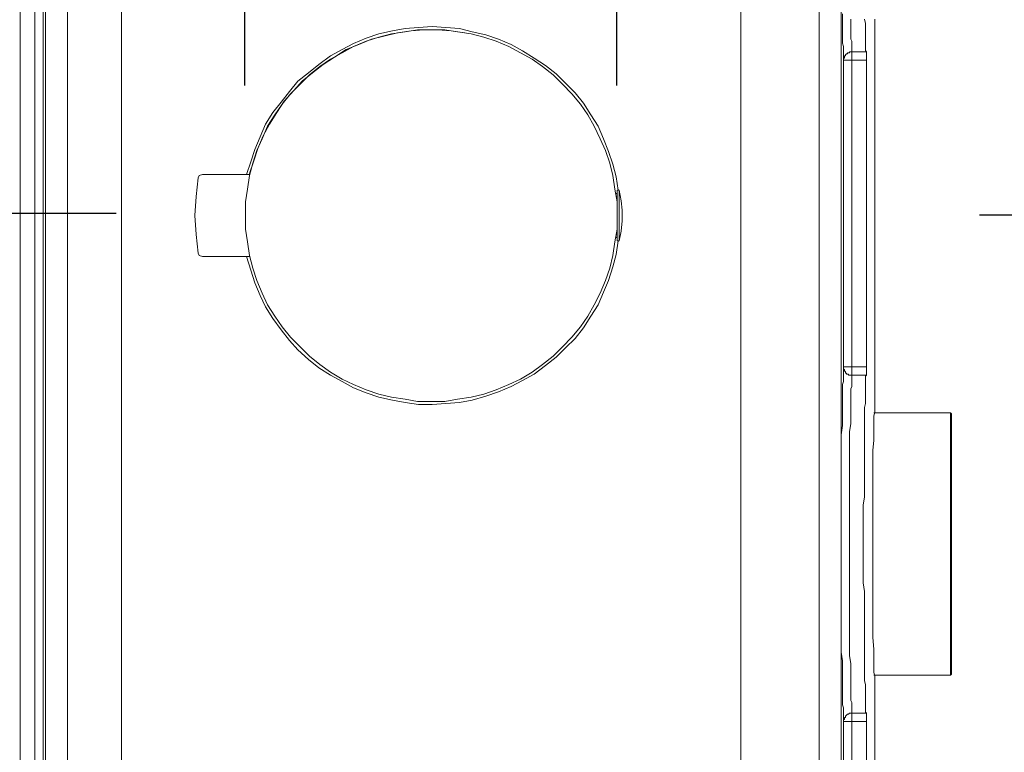
# Model space of a CAD drawing. Units: millimetres. Extents: x 0 to 3838, y 0 to 1238.
# Drawn here: x 252 to 371, y 375 to 463 of the extents above; entities that cross this region are included whole.
import ezdxf

# ---------------------------------------------------------------- set-up
doc = ezdxf.new("R2010")
doc.units = ezdxf.units.MM
doc.header["$LTSCALE"] = 2
doc.header["$PDMODE"] = 1
doc.header["$PDSIZE"] = -2
doc.layers.add('DIM', color=3, linetype='Continuous', lineweight=13)
doc.layers.add('MODEL', color=7, linetype='Continuous', lineweight=20)
doc.styles.add('ＭＳ ゴシック', font='msgothic.ttc', dxfattribs={"bigfont": 'ＭＳ ゴシック'})
doc.dimstyles.new('tfrom線あり', dxfattribs={"dimtxt": 8, "dimasz": 3, "dimexe": 0, "dimexo": 10, "dimgap": 6, "dimtad": 1, "dimdec": 0, "dimzin": 11, "dimdsep": 46, "dimtxsty": 'ＭＳ ゴシック', "dimblk": 'DOT', "dimcen": 0, "dimazin": 0, "dimtfac": 1, "dimtdec": 1, "dimtix": 1, "dimtofl": 0, "dimtmove": 0, "dimatfit": 0, "dimldrblk": 'DOT', "dimfxl": 1, "dimfrac": 2, "dimtolj": 1, "dimtzin": 11, "dimarcsym": 0})

# ---------------------------------------------------------------- blocks, each defined once
blk = doc.blocks.new('_DOT')
at = {"color": 0, "linetype": 'ByBlock', "lineweight": -2}
blk.add_line((-0.5, 0), (-1, 0), dxfattribs=at)
at = {"color": 0, "linetype": 'ByBlock', "lineweight": -2, "const_width": 0.5}
blk.add_lwpolyline([(-0.25, 0, 1), (0.25, 0, 1)], format="xyb", close=True, dxfattribs=at)
blk = doc.blocks.new('*D429')
at = {"layer": 'Defpoints', "color": 0}
for p in [(210.34, 439.77), (273.83, 439.77), (232.84, 309.77)]:
    blk.add_point(p, dxfattribs=at)
at = {"layer": 'DIM', "color": 0, "lineweight": -2, "ltscale": 0.05}
for p, q in [((263.83, 439.77), (210.34, 439.77)), ((210.34, 312.77), (210.34, 436.77)), ((222.84, 309.77), (210.34, 309.77))]:
    blk.add_line(p, q, dxfattribs=at)
at = {"layer": 'DIM', "color": 0, "lineweight": -2, "xscale": 3, "yscale": 3, "zscale": 3}
for p, rotation in [((210.34, 439.77), 90.00000000000009), ((210.34, 309.77), 270.0000000000001)]:
    blk.add_blockref('_DOT', p, dxfattribs=dict(at, rotation=rotation))
at = {"layer": 'DIM', "color": 0, "insert": (200.34, 374.77), "char_height": 8, "attachment_point": 5, "rotation": 90, "style": 'ＭＳ ゴシック'}
blk.add_mtext('\\A1;130', dxfattribs=at)
blk = doc.blocks.new('*D430')
at = {"layer": 'Defpoints', "color": 0}
for p in [(351.82, 529.31), (447.61, 529.31), (351.82, 259.91)]:
    blk.add_point(p, dxfattribs=at)
at = {"layer": 'DIM', "color": 0, "lineweight": -2, "ltscale": 0.05}
for p, q in [((361.82, 529.31), (447.61, 529.31)), ((447.61, 262.91), (447.61, 526.31)), ((361.82, 259.91), (447.61, 259.91))]:
    blk.add_line(p, q, dxfattribs=at)
at = {"layer": 'DIM', "color": 0, "lineweight": -2, "xscale": 3, "yscale": 3, "zscale": 3}
for p, rotation in [((447.61, 529.31), 90.00000000000009), ((447.61, 259.91), 270.0000000000001)]:
    blk.add_blockref('_DOT', p, dxfattribs=dict(at, rotation=rotation))
at = {"layer": 'DIM', "color": 0, "insert": (437.61, 394.61), "char_height": 8, "attachment_point": 5, "rotation": 90, "style": 'ＭＳ ゴシック'}
blk.add_mtext('\\A1;269', dxfattribs=at)
blk = doc.blocks.new('*D433')
at = {"layer": 'Defpoints', "color": 0}
for p in [(189.46, 504.45), (297.59, 504.45), (289.76, 244.83)]:
    blk.add_point(p, dxfattribs=at)
at = {"layer": 'DIM', "color": 0, "lineweight": -2}
for p, q in [((287.59, 504.45), (189.46, 504.45)), ((189.46, 247.83), (189.46, 501.45)), ((279.76, 244.83), (189.46, 244.83))]:
    blk.add_line(p, q, dxfattribs=at)
at = {"layer": 'DIM', "color": 0, "lineweight": -2, "xscale": 3, "yscale": 3, "zscale": 3}
for p, rotation in [((189.46, 504.45), 89.99999999999991), ((189.46, 244.83), 269.9999999999999)]:
    blk.add_blockref('_DOT', p, dxfattribs=dict(at, rotation=rotation))
at = {"layer": 'DIM', "color": 0, "insert": (179.46, 374.64), "char_height": 8, "attachment_point": 5, "rotation": 90, "style": 'ＭＳ ゴシック'}
blk.add_mtext('\\A1;260', dxfattribs=at)
blk = doc.blocks.new('*D435')
at = {"layer": 'Defpoints', "color": 0}
for p in [(279.39, 486.5), (279.39, 445.23), (324.29, 445.23)]:
    blk.add_point(p, dxfattribs=at)
at = {"layer": 'DIM', "color": 0, "lineweight": -2}
for p, q in [((279.39, 455.23), (279.39, 486.5)), ((321.29, 486.5), (282.39, 486.5)), ((324.29, 455.23), (324.29, 486.5))]:
    blk.add_line(p, q, dxfattribs=at)
at = {"layer": 'DIM', "color": 0, "lineweight": -2, "xscale": 3, "yscale": 3, "zscale": 3, "rotation": 180}
blk.add_blockref('_DOT', (279.39, 486.5), dxfattribs=at)
at = {"layer": 'DIM', "color": 0, "lineweight": -2, "xscale": 3, "yscale": 3, "zscale": 3}
blk.add_blockref('_DOT', (324.29, 486.5), dxfattribs=at)
at = {"layer": 'DIM', "color": 0, "insert": (301.84, 476.5), "char_height": 8, "attachment_point": 5, "rotation": 180, "style": 'ＭＳ ゴシック'}
blk.add_mtext('\\A1;%%c45', dxfattribs=at)
blk = doc.blocks.new('*D441')
at = {"layer": 'Defpoints', "color": 0}
for p in [(392.46, 479.58), (358.1, 439.6), (416.18, 439.6)]:
    blk.add_point(p, dxfattribs=at)
at = {"layer": 'DIM', "color": 0, "lineweight": -2}
for p, q in [((402.46, 479.58), (416.18, 479.58)), ((416.18, 476.58), (416.18, 442.6)), ((368.1, 439.6), (416.18, 439.6))]:
    blk.add_line(p, q, dxfattribs=at)
at = {"layer": 'DIM', "color": 0, "lineweight": -2, "xscale": 3, "yscale": 3, "zscale": 3}
for p, rotation in [((416.18, 479.58), 90), ((416.18, 439.6), 270)]:
    blk.add_blockref('_DOT', p, dxfattribs=dict(at, rotation=rotation))
at = {"layer": 'DIM', "color": 0, "insert": (406.18, 459.59), "char_height": 8, "attachment_point": 5, "rotation": 90, "style": 'ＭＳ ゴシック'}
blk.add_mtext('\\A1;40', dxfattribs=at)
blk = doc.blocks.new('*D442')
at = {"layer": 'Defpoints', "color": 0}
for p in [(358.1, 439.6), (391.53, 399.74), (416.18, 399.74)]:
    blk.add_point(p, dxfattribs=at)
at = {"layer": 'DIM', "color": 0, "lineweight": -2}
for p, q in [((368.1, 439.6), (416.18, 439.6)), ((416.18, 436.6), (416.18, 402.74)), ((401.53, 399.74), (416.18, 399.74))]:
    blk.add_line(p, q, dxfattribs=at)
at = {"layer": 'DIM', "color": 0, "lineweight": -2, "xscale": 3, "yscale": 3, "zscale": 3}
for p, rotation in [((416.18, 439.6), 90), ((416.18, 399.74), 270)]:
    blk.add_blockref('_DOT', p, dxfattribs=dict(at, rotation=rotation))
at = {"layer": 'DIM', "color": 0, "insert": (406.18, 419.67), "char_height": 8, "attachment_point": 5, "rotation": 90, "style": 'ＭＳ ゴシック'}
blk.add_mtext('\\A1;40', dxfattribs=at)

msp = doc.modelspace()

# ---------------------------------------------------------------- linework, layer by layer
at = {"layer": 'MODEL'}
for points in [[(252.24, 329.3), (252.24, 515.61)], [(254.02, 328.29), (254.02, 515.61)], [(255.03, 329.3), (255.03, 515.61)], [(255.28, 274.39), (255.28, 515.23)], [(257.95, 274.39), (257.95, 515.23)], [(348.76, 515.23), (348.76, 274.39)], [(351.42, 515.23), (351.42, 274.39)], [(264.48, 282.25), (264.48, 466.91)], [(339.3, 466.91), (339.3, 282.25)], [(351.55, 463.87), (351.55, 463.11)], [(351.55, 463.11), (351.55, 462.35)], [(352.56, 463.23), (352.56, 462.6)], [(354.34, 462.73), (354.21, 463.23)], [(354.34, 462.22), (354.34, 462.73)], [(355.48, 463.23), (355.48, 416.31)], [(301.89, 461.96), (300.24, 461.96), (298.72, 461.71), (297.07, 461.45), (295.55, 461.07), (294.03, 460.57), (292.51, 459.93), (291.11, 459.17), (289.71, 458.41), (288.45, 457.52), (287.18, 456.51), (286.04, 455.37), (284.9, 454.22), (283.88, 452.96), (282.99, 451.69), (282.1, 450.29), (281.47, 448.77), (280.84, 447.38), (280.33, 445.85), (279.95, 444.33), (279.7, 442.68), (279.44, 441.16), (279.44, 437.86), (279.7, 436.34), (279.95, 434.69), (280.33, 433.17), (280.84, 431.65), (281.47, 430.13), (282.1, 428.73), (282.99, 427.34), (283.88, 426.07), (284.9, 424.8), (286.04, 423.66), (287.18, 422.52), (288.45, 421.5), (289.71, 420.61), (291.11, 419.73), (292.51, 419.09), (294.03, 418.46), (295.55, 417.95), (297.07, 417.57), (298.72, 417.32), (300.24, 417.06), (303.54, 417.06), (305.06, 417.32), (306.71, 417.57), (308.23, 417.95), (309.75, 418.46), (311.28, 419.09), (312.67, 419.73), (314.07, 420.61), (315.33, 421.5), (316.6, 422.52), (317.74, 423.66), (318.89, 424.8), (319.9, 426.07), (320.79, 427.34), (321.55, 428.73), (322.31, 430.13), (322.94, 431.65), (323.45, 433.17), (323.83, 434.69), (324.08, 436.34), (324.34, 437.86), (324.34, 441.16), (324.08, 442.68), (323.83, 444.33), (323.45, 445.85), (322.94, 447.38), (322.31, 448.77), (321.55, 450.29), (320.79, 451.69), (319.9, 452.96), (318.89, 454.22), (317.74, 455.37), (316.6, 456.51), (315.33, 457.52), (314.07, 458.41), (312.67, 459.17), (311.28, 459.93), (309.75, 460.57), (308.23, 461.07), (306.71, 461.45), (305.06, 461.71), (303.54, 461.96), (301.89, 461.96)], [(324.47, 442.56), (324.21, 444.2), (323.83, 445.73), (323.32, 447.25), (322.69, 448.77), (322.06, 450.29), (321.17, 451.69), (320.28, 453.08), (319.27, 454.35), (318.12, 455.49), (316.98, 456.63), (315.71, 457.65), (314.32, 458.54), (312.92, 459.42), (311.53, 460.18), (310.01, 460.82), (308.48, 461.33), (306.84, 461.71), (305.31, 462.09), (303.67, 462.21), (302.02, 462.34), (300.37, 462.21), (298.72, 462.09), (297.2, 461.83), (295.55, 461.45), (294.03, 460.95), (292.51, 460.31), (291.11, 459.55), (289.71, 458.79), (288.32, 457.77), (287.05, 456.76), (285.78, 455.75), (284.77, 454.48), (283.75, 453.21), (282.74, 451.94), (281.85, 450.55), (281.22, 449.02), (280.58, 447.5), (280.08, 445.98), (279.57, 444.46)], [(305.95, 461.58), (304.3, 461.83), (302.65, 461.96), (301, 461.96), (299.48, 461.83), (297.83, 461.58), (296.18, 461.2), (294.66, 460.82), (293.14, 460.18), (291.62, 459.55), (290.22, 458.66), (288.83, 457.77), (287.56, 456.76), (286.29, 455.75), (285.28, 454.6), (284.13, 453.34), (283.25, 451.94), (282.36, 450.55), (281.6, 449.15), (280.96, 447.63), (280.46, 446.11), (279.95, 444.58)], [(351.55, 462.35), (351.55, 461.71)], [(351.55, 461.71), (351.55, 461.2)], [(352.56, 462.6), (352.56, 461.97)], [(352.56, 461.97), (352.56, 461.58)], [(352.56, 461.58), (352.56, 461.2)], [(354.34, 461.84), (354.34, 462.22)], [(354.34, 461.46), (354.34, 461.84)], [(351.55, 461.2), (351.55, 460.7)], [(351.55, 460.7), (351.55, 460.32)], [(351.55, 460.32), (351.67, 459.94)], [(352.56, 461.2), (352.56, 460.82)], [(352.56, 460.82), (352.69, 460.57)], [(352.69, 460.57), (352.69, 460.19)], [(354.34, 461.08), (354.34, 461.46)], [(354.34, 460.82), (354.34, 461.08)], [(354.34, 460.57), (354.34, 460.82)], [(354.34, 460.44), (354.34, 460.57)], [(354.34, 460.19), (354.34, 460.44)], [(351.67, 459.94), (351.67, 459.56)], [(351.67, 459.56), (351.67, 459.3)], [(351.67, 459.3), (351.67, 459.05)], [(352.18, 459.05), (352.18, 459.18)], [(352.18, 459.18), (352.18, 459.18)], [(352.18, 459.18), (352.18, 459.18)], [(352.18, 459.18), (352.18, 459.18)], [(352.18, 459.18), (352.31, 459.18)], [(352.31, 459.18), (352.31, 459.18)], [(352.31, 459.18), (352.31, 459.18)], [(352.31, 459.18), (352.31, 459.18)], [(352.31, 459.18), (352.31, 459.18)], [(352.31, 459.18), (352.31, 459.18)], [(352.31, 459.18), (352.43, 459.18)], [(352.43, 459.18), (352.43, 459.3)], [(352.43, 459.3), (352.43, 459.3)], [(352.43, 459.3), (352.43, 459.3)], [(352.43, 459.3), (352.56, 459.3)], [(352.43, 459.18), (352.43, 459.18)], [(352.56, 459.3), (352.56, 459.3)], [(352.56, 459.3), (352.56, 459.3)], [(352.56, 459.3), (352.56, 459.3)], [(352.56, 459.3), (352.56, 459.3)], [(352.56, 459.3), (352.69, 459.3)], [(352.69, 460.19), (352.69, 460.06)], [(352.69, 460.06), (352.69, 459.81)], [(352.69, 459.81), (352.69, 459.68)], [(352.69, 459.68), (352.69, 459.56)], [(352.69, 459.56), (352.69, 459.43)], [(352.69, 459.43), (352.69, 459.3)], [(352.69, 420.24), (352.69, 459.3)], [(352.69, 459.3), (352.69, 459.3)], [(352.69, 459.3), (352.69, 459.3)], [(352.69, 459.3), (354.46, 459.3)], [(354.34, 460.06), (354.34, 460.19)], [(354.34, 459.81), (354.34, 460.06)], [(354.34, 459.68), (354.34, 459.81)], [(354.34, 459.56), (354.34, 459.68)], [(354.34, 459.43), (354.34, 459.56)], [(354.46, 459.3), (354.34, 459.43)], [(354.46, 459.3), (354.46, 458.29)], [(351.67, 459.05), (351.67, 458.92)], [(351.67, 458.92), (351.67, 458.79)], [(351.67, 458.79), (351.67, 458.54)], [(351.67, 458.54), (351.67, 458.41)], [(351.67, 458.41), (351.67, 458.54)], [(351.67, 458.54), (351.67, 458.54)], [(351.67, 458.54), (351.67, 458.54)], [(351.67, 458.54), (351.67, 458.54)], [(351.67, 458.54), (351.8, 458.54)], [(351.67, 458.41), (351.67, 458.29)], [(351.67, 458.29), (351.67, 458.41)], [(351.67, 458.41), (351.67, 458.41)], [(351.67, 458.41), (351.67, 458.41)], [(351.67, 458.41), (351.67, 458.41)], [(351.67, 458.41), (351.67, 458.41)], [(351.67, 458.29), (351.67, 421.25)], [(351.67, 458.29), (351.67, 458.29)], [(351.67, 458.29), (354.46, 458.29)], [(351.8, 458.67), (351.8, 458.79)], [(351.8, 458.79), (351.8, 458.79)], [(351.8, 458.79), (351.8, 458.79)], [(351.8, 458.79), (351.8, 458.79)], [(351.8, 458.79), (351.93, 458.79)], [(351.8, 458.54), (351.8, 458.67)], [(351.8, 458.67), (351.8, 458.67)], [(351.8, 458.67), (351.8, 458.67)], [(351.8, 458.67), (351.8, 458.67)], [(351.8, 458.67), (351.8, 458.67)], [(351.8, 458.67), (351.8, 458.67)], [(351.93, 458.92), (352.05, 459.05)], [(351.93, 458.79), (351.93, 458.92)], [(351.93, 458.92), (351.93, 458.92)], [(351.93, 458.92), (351.93, 458.92)], [(351.93, 458.92), (351.93, 458.92)], [(351.93, 458.92), (351.93, 458.92)], [(351.93, 458.92), (351.93, 458.92)], [(351.93, 458.79), (351.93, 458.79)], [(352.05, 459.05), (352.05, 459.05)], [(352.05, 459.05), (352.05, 459.05)], [(352.05, 459.05), (352.05, 459.05)], [(352.05, 459.05), (352.05, 459.05)], [(352.05, 459.05), (352.05, 459.05)], [(352.05, 459.05), (352.05, 459.05)], [(352.05, 459.05), (352.18, 459.05)], [(354.46, 458.29), (354.46, 421.25)], [(354.46, 458.29), (354.46, 458.29)], [(273.73, 444.08), (273.48, 441.8), (273.35, 439.51)], [(274.24, 444.46), (273.86, 444.33), (273.73, 444.08)], [(279.95, 444.46), (274.24, 444.46)], [(324.34, 436.47), (324.34, 442.56)], [(324.34, 442.56), (324.59, 442.56)], [(324.59, 436.47), (324.59, 442.56)], [(324.59, 436.47), (324.85, 437.61), (324.97, 438.88), (324.97, 440.15), (324.85, 441.29), (324.59, 442.56)], [(324.34, 442.18), (324.21, 442.18)], [(273.35, 439.51), (273.35, 439.51)], [(273.35, 439.51), (273.48, 437.23), (273.73, 434.95)], [(324.34, 439.77), (324.34, 439.77)], [(324.34, 439.26), (324.34, 439.26)], [(324.21, 436.85), (324.34, 436.85)], [(279.57, 434.57), (280.08, 432.92), (280.58, 431.39), (281.22, 429.87), (281.85, 428.48), (282.74, 427.08), (283.75, 425.69), (284.77, 424.42), (285.78, 423.28), (287.05, 422.14), (288.32, 421.12), (289.71, 420.23), (291.11, 419.47), (292.51, 418.71), (294.03, 418.08), (295.55, 417.57), (297.2, 417.19), (298.72, 416.94), (300.37, 416.68), (302.02, 416.68), (303.67, 416.81), (305.31, 416.94), (306.84, 417.19), (308.48, 417.7), (310.01, 418.2), (311.53, 418.84), (312.92, 419.6), (314.32, 420.36), (315.71, 421.38), (316.98, 422.39), (318.12, 423.53), (319.27, 424.67), (320.28, 425.94), (321.17, 427.34), (322.06, 428.73), (322.69, 430.25), (323.32, 431.65), (323.83, 433.3), (324.21, 434.82), (324.47, 436.47)], [(324.34, 436.47), (324.59, 436.47)], [(273.73, 434.95), (273.86, 434.69), (274.24, 434.57)], [(279.95, 434.57), (274.24, 434.57)], [(351.67, 421.25), (351.67, 421.13)], [(351.67, 421.25), (351.67, 421.13)], [(354.46, 421.25), (351.67, 421.25)], [(351.67, 421.13), (351.67, 421.13)], [(351.67, 421.13), (351.67, 421.13)], [(351.67, 421.13), (351.67, 421.13)], [(351.67, 421.13), (351.67, 421.13)], [(351.67, 421.13), (351.67, 421)], [(351.67, 421.13), (351.67, 420.87)], [(354.46, 421.25), (354.46, 420.24)], [(354.46, 421.25), (354.46, 421.25)], [(351.67, 421), (351.67, 421)], [(351.67, 421), (351.67, 421)], [(351.67, 421), (351.67, 421)], [(351.67, 421), (351.67, 421)], [(351.67, 421), (351.8, 420.87)], [(351.67, 420.87), (351.67, 420.75)], [(351.67, 420.75), (351.67, 420.62)], [(351.67, 420.62), (351.67, 420.37)], [(351.67, 420.37), (351.67, 420.11)], [(351.67, 420.11), (351.67, 419.86)], [(351.67, 419.86), (351.67, 419.48)], [(351.8, 420.87), (351.8, 420.87)], [(351.8, 420.87), (351.8, 420.87)], [(351.8, 420.87), (351.8, 420.87)], [(351.8, 420.87), (351.8, 420.87)], [(351.8, 420.87), (351.8, 420.87)], [(351.8, 420.87), (351.8, 420.75)], [(351.8, 420.75), (351.8, 420.75)], [(351.8, 420.75), (351.8, 420.75)], [(351.8, 420.75), (351.8, 420.75)], [(351.8, 420.75), (351.8, 420.75)], [(351.8, 420.75), (351.93, 420.62)], [(351.93, 420.62), (351.93, 420.62)], [(351.93, 420.62), (351.93, 420.62)], [(351.93, 420.62), (351.93, 420.62)], [(351.93, 420.62), (351.93, 420.62)], [(351.93, 420.62), (351.93, 420.62)], [(351.93, 420.62), (351.93, 420.49)], [(351.93, 420.49), (351.93, 420.49)], [(351.93, 420.49), (352.05, 420.49)], [(352.05, 420.49), (352.05, 420.49)], [(352.05, 420.49), (352.05, 420.49)], [(352.05, 420.49), (352.05, 420.49)], [(352.05, 420.49), (352.05, 420.49)], [(352.05, 420.49), (352.05, 420.49)], [(352.05, 420.49), (352.05, 420.37)], [(352.05, 420.37), (352.18, 420.37)], [(352.18, 420.37), (352.18, 420.37)], [(352.18, 420.37), (352.18, 420.37)], [(352.18, 420.37), (352.18, 420.37)], [(352.18, 420.37), (352.18, 420.37)], [(352.18, 420.37), (352.31, 420.37)], [(352.31, 420.37), (352.31, 420.37)], [(352.31, 420.37), (352.31, 420.37)], [(352.31, 420.37), (352.31, 420.37)], [(352.31, 420.37), (352.31, 420.24)], [(352.31, 420.24), (352.31, 420.24)], [(352.31, 420.24), (352.43, 420.24)], [(352.43, 420.24), (352.43, 420.24)], [(352.43, 420.24), (352.43, 420.24)], [(352.43, 420.24), (352.43, 420.24)], [(352.43, 420.24), (352.43, 420.24)], [(352.43, 420.24), (352.56, 420.24)], [(352.56, 420.24), (352.56, 420.24)], [(352.56, 420.24), (352.56, 420.24)], [(352.56, 420.24), (352.56, 420.24)], [(352.56, 420.24), (352.56, 420.24)], [(352.56, 420.24), (352.69, 420.24)], [(352.69, 420.24), (352.69, 420.24)], [(352.69, 420.24), (352.69, 420.24)], [(352.69, 420.24), (352.69, 420.11)], [(352.69, 420.24), (354.46, 420.24)], [(352.69, 420.11), (352.69, 419.99)], [(352.69, 419.99), (352.69, 419.86)], [(352.69, 419.86), (352.69, 419.61)], [(354.34, 420.11), (354.46, 420.24)], [(354.34, 419.99), (354.34, 420.11)], [(354.34, 419.86), (354.34, 419.99)], [(354.34, 419.61), (354.34, 419.86)], [(351.67, 419.48), (351.55, 419.1)], [(351.55, 419.1), (351.55, 418.72)], [(351.55, 418.72), (351.55, 418.08)], [(352.69, 418.84), (352.56, 418.59)], [(352.69, 419.61), (352.69, 419.48)], [(352.69, 419.48), (352.69, 419.22)], [(352.69, 419.22), (352.69, 418.84)], [(354.34, 419.48), (354.34, 419.61)], [(354.34, 419.35), (354.34, 419.48)], [(354.34, 419.1), (354.34, 419.35)], [(354.34, 418.84), (354.34, 419.1)], [(354.34, 418.72), (354.34, 418.84)], [(354.34, 418.46), (354.34, 418.72)], [(351.55, 418.08), (351.55, 417.45)], [(352.56, 418.59), (352.56, 418.21)], [(352.56, 418.21), (352.56, 417.83)], [(352.56, 417.83), (352.56, 417.2)], [(354.34, 418.21), (354.34, 418.46)], [(354.34, 418.08), (354.34, 418.21)], [(354.34, 417.7), (354.34, 418.08)], [(354.34, 417.2), (354.34, 417.7)], [(351.55, 417.45), (351.55, 416.81)], [(351.55, 416.81), (351.55, 416.05)], [(352.56, 417.2), (352.56, 416.69)], [(352.56, 416.69), (352.56, 416.05)], [(354.21, 416.31), (354.34, 416.81)], [(354.21, 415.8), (354.21, 416.31)], [(354.34, 416.81), (354.34, 417.2)], [(355.48, 416.31), (355.48, 415.8), (355.35, 415.29), (355.35, 412.38), (355.22, 411.11), (355.22, 388.53), (355.35, 387.14), (355.35, 384.35), (355.48, 383.84), (355.48, 383.33)], [(351.55, 416.05), (351.55, 415.17)], [(351.55, 415.17), (351.55, 414.15)], [(352.56, 416.05), (352.56, 415.29)], [(352.56, 415.29), (352.56, 414.41)], [(354.21, 415.29), (354.21, 415.8)], [(354.21, 414.79), (354.21, 415.29)], [(355.35, 415.67), (364.61, 415.67)], [(364.61, 383.97), (364.61, 415.67)], [(364.74, 415.55), (364.61, 415.67)], [(364.74, 384.09), (364.74, 415.55)], [(351.55, 414.15), (351.42, 413.01)], [(352.56, 414.41), (352.43, 413.39)], [(354.21, 414.28), (354.21, 414.79)], [(354.21, 413.64), (354.21, 414.28)], [(351.42, 413.01), (351.42, 411.87)], [(352.43, 413.39), (352.43, 412.38)], [(354.21, 413.01), (354.21, 413.64)], [(354.21, 412.38), (354.21, 413.01)], [(351.42, 411.87), (351.42, 410.73)], [(352.43, 412.38), (352.43, 411.36)], [(354.21, 411.74), (354.21, 412.38)], [(354.21, 411.11), (354.21, 411.74)], [(351.42, 410.73), (351.42, 409.33)], [(352.43, 411.36), (352.43, 410.22)], [(354.21, 410.47), (354.21, 411.11)], [(354.21, 409.84), (354.21, 410.47)], [(351.42, 409.33), (351.42, 407.81)], [(352.43, 410.22), (352.43, 408.83)], [(354.21, 409.08), (354.21, 409.84)], [(352.43, 408.83), (352.43, 407.43)], [(354.21, 408.44), (354.21, 409.08)], [(354.21, 407.68), (354.21, 408.44)], [(351.42, 407.81), (351.42, 406.29)], [(352.43, 407.43), (352.43, 405.91)], [(354.21, 406.92), (354.21, 407.68)], [(354.21, 406.16), (354.21, 406.92)], [(351.42, 406.29), (351.42, 404.64)], [(352.43, 405.91), (352.43, 404.51)], [(354.21, 405.53), (354.21, 406.16)], [(351.42, 404.64), (351.42, 403.12)], [(352.43, 404.51), (352.43, 402.86)], [(354.08, 404.51), (354.21, 405.53)], [(354.08, 403.5), (354.08, 404.51)], [(354.08, 402.36), (354.08, 403.5)], [(351.42, 403.12), (351.42, 401.47)], [(352.43, 402.86), (352.43, 401.34)], [(354.08, 401.34), (354.08, 402.36)], [(351.42, 401.47), (351.42, 399.82)], [(352.43, 401.34), (352.43, 399.82)], [(354.08, 400.33), (354.08, 401.34)], [(351.42, 399.82), (351.42, 398.17)], [(352.43, 399.82), (352.43, 398.3)], [(354.08, 399.31), (354.08, 400.33)], [(354.08, 398.3), (354.08, 399.31)], [(351.42, 398.17), (351.42, 396.52)], [(352.43, 398.3), (352.43, 396.65)], [(354.08, 397.16), (354.08, 398.3)], [(351.42, 396.52), (351.42, 395)], [(352.43, 396.65), (352.43, 395.13)], [(354.08, 396.14), (354.08, 397.16)], [(354.08, 395.13), (354.08, 396.14)], [(351.42, 395), (351.42, 393.35)], [(352.43, 395.13), (352.43, 393.61)], [(354.21, 394.11), (354.08, 395.13)], [(354.21, 393.35), (354.21, 394.11)], [(351.42, 393.35), (351.42, 391.83)], [(352.43, 393.61), (352.43, 392.21)], [(354.21, 392.72), (354.21, 393.35)], [(354.21, 391.96), (354.21, 392.72)], [(351.42, 391.83), (351.42, 390.31)], [(352.43, 392.21), (352.43, 390.69)], [(354.21, 391.2), (354.21, 391.96)], [(351.42, 390.31), (351.42, 389.04)], [(352.43, 390.69), (352.43, 389.55)], [(354.21, 390.56), (354.21, 391.2)], [(354.21, 389.8), (354.21, 390.56)], [(351.42, 389.04), (351.42, 387.9)], [(352.43, 389.55), (352.43, 388.53)], [(354.21, 389.17), (354.21, 389.8)], [(354.21, 388.53), (354.21, 389.17)], [(351.42, 387.9), (351.42, 386.76)], [(352.43, 388.53), (352.43, 387.39)], [(354.21, 387.77), (354.21, 388.53)], [(354.21, 387.14), (354.21, 387.77)], [(351.42, 386.76), (351.55, 385.74)], [(352.43, 387.39), (352.43, 386.38)], [(354.21, 386.63), (354.21, 387.14)], [(354.21, 386), (354.21, 386.63)], [(351.55, 385.74), (351.55, 384.73)], [(352.43, 386.38), (352.56, 385.36)], [(352.56, 385.36), (352.56, 384.6)], [(354.21, 385.36), (354.21, 386)], [(354.21, 384.85), (354.21, 385.36)], [(351.55, 384.73), (351.55, 383.97)], [(352.56, 384.6), (352.56, 383.97)], [(354.21, 384.35), (354.21, 384.85)], [(354.21, 383.84), (354.21, 384.35)], [(351.55, 383.97), (351.55, 383.21)], [(351.55, 383.21), (351.55, 382.57)], [(352.56, 383.97), (352.56, 383.33)], [(352.56, 383.33), (352.56, 382.7)], [(354.21, 383.33), (354.21, 383.84)], [(354.34, 382.83), (354.21, 383.33)], [(355.35, 383.97), (364.61, 383.97)], [(355.48, 383.33), (355.48, 323.85)], [(364.74, 384.09), (364.61, 383.97)], [(351.55, 382.57), (351.55, 381.81)], [(351.55, 381.81), (351.55, 381.3)], [(352.56, 382.7), (352.56, 382.06)], [(352.56, 382.06), (352.56, 381.68)], [(354.34, 382.32), (354.34, 382.83)], [(354.34, 381.94), (354.34, 382.32)], [(354.34, 381.56), (354.34, 381.94)], [(351.55, 381.3), (351.55, 380.8)], [(351.55, 380.8), (351.55, 380.42)], [(352.56, 381.68), (352.56, 381.3)], [(352.56, 381.3), (352.56, 380.92)], [(352.56, 380.92), (352.69, 380.67)], [(352.69, 380.67), (352.69, 380.29)], [(354.34, 381.18), (354.34, 381.56)], [(354.34, 380.92), (354.34, 381.18)], [(354.34, 380.67), (354.34, 380.92)], [(354.34, 380.54), (354.34, 380.67)], [(351.55, 380.42), (351.67, 380.04)], [(351.67, 380.04), (351.67, 379.65)], [(351.67, 379.65), (351.67, 379.4)], [(352.69, 380.29), (352.69, 380.16)], [(352.69, 380.16), (352.69, 379.91)], [(352.69, 379.91), (352.69, 379.78)], [(352.69, 379.78), (352.69, 379.65)], [(352.69, 379.65), (352.69, 379.53)], [(352.69, 379.53), (352.69, 379.4)], [(354.34, 380.29), (354.34, 380.54)], [(354.34, 380.16), (354.34, 380.29)], [(354.34, 379.91), (354.34, 380.16)], [(354.34, 379.78), (354.34, 379.91)], [(354.34, 379.65), (354.34, 379.78)], [(354.34, 379.53), (354.34, 379.65)], [(354.46, 379.4), (354.34, 379.53)], [(351.67, 379.4), (351.67, 379.15)], [(351.67, 379.15), (351.67, 379.02)], [(351.67, 379.02), (351.67, 378.89)], [(351.67, 378.89), (351.67, 378.64)], [(351.67, 378.64), (351.67, 378.51)], [(351.67, 378.51), (351.67, 378.64)], [(351.67, 378.64), (351.67, 378.64)], [(351.67, 378.64), (351.67, 378.64)], [(351.67, 378.64), (351.67, 378.64)], [(351.67, 378.64), (351.8, 378.64)], [(351.67, 378.51), (351.67, 378.39)], [(351.67, 378.39), (351.67, 378.51)], [(351.67, 378.51), (351.67, 378.51)], [(351.67, 378.51), (351.67, 378.51)], [(351.67, 378.51), (351.67, 378.51)], [(351.67, 378.51), (351.67, 378.51)], [(351.67, 378.39), (351.67, 329.3)], [(351.67, 378.39), (351.67, 378.39)], [(351.67, 378.39), (354.46, 378.39)], [(351.8, 378.77), (351.8, 378.89)], [(351.8, 378.89), (351.8, 378.89)], [(351.8, 378.89), (351.8, 378.89)], [(351.8, 378.89), (351.8, 378.89)], [(351.8, 378.89), (351.8, 378.89)], [(351.8, 378.89), (351.93, 378.89)], [(351.8, 378.64), (351.8, 378.77)], [(351.8, 378.77), (351.8, 378.77)], [(351.8, 378.77), (351.8, 378.77)], [(351.8, 378.77), (351.8, 378.77)], [(351.8, 378.77), (351.8, 378.77)], [(351.93, 379.02), (352.05, 379.15)], [(351.93, 378.89), (351.93, 379.02)], [(351.93, 379.02), (351.93, 379.02)], [(351.93, 379.02), (351.93, 379.02)], [(351.93, 379.02), (351.93, 379.02)], [(351.93, 379.02), (351.93, 379.02)], [(351.93, 379.02), (351.93, 379.02)], [(351.93, 379.02), (351.93, 379.02)], [(352.05, 379.15), (352.18, 379.27)], [(352.05, 379.15), (352.05, 379.15)], [(352.05, 379.15), (352.05, 379.15)], [(352.05, 379.15), (352.05, 379.15)], [(352.05, 379.15), (352.05, 379.15)], [(352.05, 379.15), (352.05, 379.15)], [(352.05, 379.15), (352.05, 379.15)], [(352.18, 379.27), (352.18, 379.27)], [(352.18, 379.27), (352.18, 379.27)], [(352.18, 379.27), (352.18, 379.27)], [(352.18, 379.27), (352.18, 379.27)], [(352.18, 379.27), (352.31, 379.27)], [(352.31, 379.27), (352.43, 379.4)], [(352.31, 379.27), (352.31, 379.27)], [(352.31, 379.27), (352.31, 379.27)], [(352.31, 379.27), (352.31, 379.27)], [(352.31, 379.27), (352.31, 379.27)], [(352.31, 379.27), (352.31, 379.27)], [(352.43, 379.4), (352.43, 379.4)], [(352.43, 379.4), (352.43, 379.4)], [(352.43, 379.4), (352.43, 379.4)], [(352.43, 379.4), (352.43, 379.4)], [(352.43, 379.4), (352.56, 379.4)], [(352.56, 379.4), (352.56, 379.4)], [(352.56, 379.4), (352.56, 379.4)], [(352.56, 379.4), (352.56, 379.4)], [(352.56, 379.4), (352.56, 379.4)], [(352.56, 379.4), (352.69, 379.4)], [(352.69, 328.29), (352.69, 379.4)], [(352.69, 379.4), (352.69, 379.4)], [(352.69, 379.4), (352.69, 379.4)], [(352.69, 379.4), (354.46, 379.4)], [(354.46, 379.4), (354.46, 378.39)], [(354.46, 378.39), (354.46, 329.3)], [(354.46, 378.39), (354.46, 378.39)]]:
    msp.add_lwpolyline(points, dxfattribs=at)

# ---------------------------------------------------------------- dimensions: what is measured, and where the dimension line sits
at = {"layer": 'DIM', "ltscale": 0.05}
for base, p1, p2, picture, middle in [((447.61, 529.31), (351.82, 259.91), (351.82, 529.31), '*D430', (437.61, 394.61)), ((210.34, 439.77), (232.84, 309.77), (273.83, 439.77), '*D429', (200.34, 374.77))]:
    dim = msp.add_linear_dim(base=base, p1=p1, p2=p2, angle=90, dimstyle='tfrom線あり', override={"dimpost": '<>'}, dxfattribs=at)
    dim.commit()
    dim.dimension.update_dxf_attribs({"geometry": picture, "text_midpoint": middle})
at = {"layer": 'DIM'}
for base, p1, p2, picture, middle in [((189.46, 504.45), (289.76, 244.83), (297.59, 504.45), '*D433', (179.46, 374.64)), ((416.18, 439.6), (392.46, 479.58), (358.1, 439.6), '*D441', (406.18, 459.59)), ((416.18, 399.74), (358.1, 439.6), (391.53, 399.74), '*D442', (406.18, 419.67))]:
    dim = msp.add_linear_dim(base=base, p1=p1, p2=p2, angle=90, dimstyle='tfrom線あり', override={"dimpost": '<>'}, dxfattribs=at)
    dim.commit()
    dim.dimension.update_dxf_attribs({"geometry": picture, "text_midpoint": middle})
dim = msp.add_linear_dim(base=(279.39, 486.5), p1=(324.29, 445.23), p2=(279.39, 445.23), angle=180, dimstyle='tfrom線あり', override={"dimtad": 4, "dimpost": '%%c<>'}, dxfattribs=at)
dim.commit()
dim.dimension.update_dxf_attribs({"geometry": '*D435', "text_midpoint": (301.84, 486.5), "dimtype": 160})

doc.saveas('drawing.dxf')
